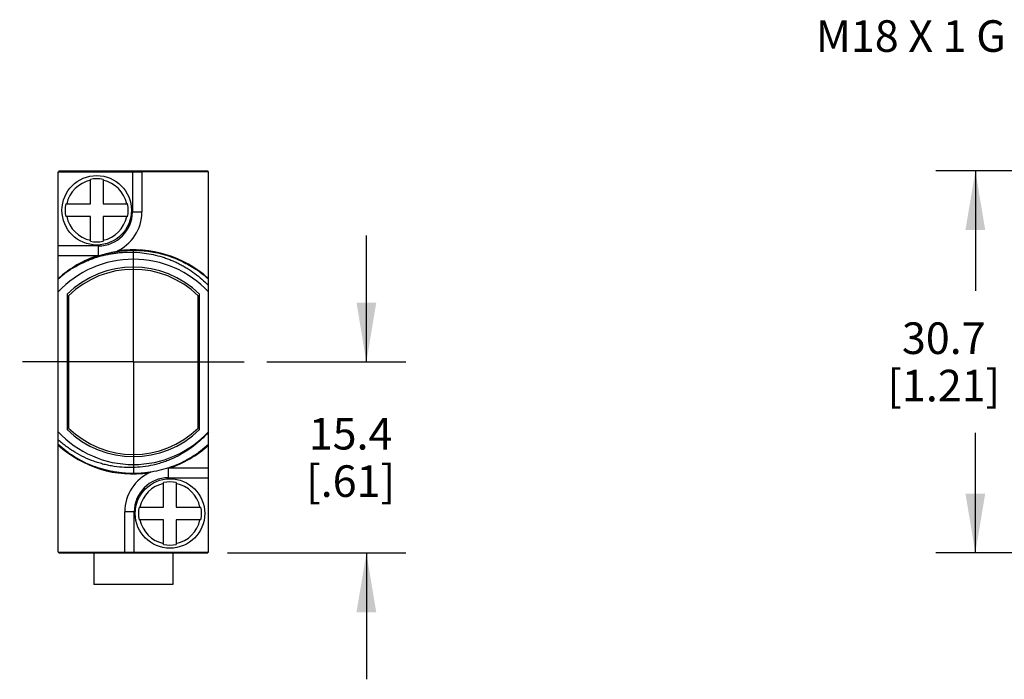
# Model space of a CAD drawing. Units: inches. Extents: x 0.4 to 16.6, y 0.6 to 10.4.
# Drawn here: x 8.6 to 11.7, y 4.9 to 7 of the extents above; entities that cross this region are included whole.
import ezdxf

# ---------------------------------------------------------------- set-up
doc = ezdxf.new("R2010")
doc.units = ezdxf.units.IN
doc.header["$LTSCALE"] = 0.935
doc.header["$MEASUREMENT"] = 0
doc.linetypes.add('CENTER', pattern=[0.6, 0.375, -0.075, 0.075, -0.075])
doc.layers.get('0').update_dxf_attribs({"linetype": 'CONTINUOUS'})
for name, color, linetype in [('AXIS', 7, 'CONTINUOUS'), ('AXIS_COSMETIC_THREADS', 7, 'CONTINUOUS'), ('DEFAULT_1', 7, 'CENTER'), ('NOTES', 7, 'CONTINUOUS'), ('SCHEME_DIMS', 7, 'CONTINUOUS')]:
    doc.layers.add(name, color=color, linetype=linetype)
doc.dimstyles.new('DIMSTYLE_1', dxfattribs={"dimtxt": 0.1, "dimasz": 0.1875, "dimexe": 0.125, "dimexo": 0.0625, "dimgap": 0.1, "dimtad": 0, "dimtih": 1, "dimtoh": 1, "dimdec": 1, "dimzin": 4, "dimdsep": 46, "dimtxsty": 'STANDARD', "dimblk": '_FILLED', "dimblk1": '_FILLED', "dimblk2": '_FILLED', "dimcen": 0.09, "dimadec": 0, "dimazin": 0, "dimtp": 0.1, "dimtm": 0.1, "dimtfac": 1, "dimtdec": 1, "dimtofl": 0, "dimtmove": 0, "dimatfit": 3, "dimldrblk": '_FILLED', "dimfxl": 1, "dimtolj": 1, "dimtzin": 4, "dimarcsym": 0})

# ---------------------------------------------------------------- blocks, each defined once
blk = doc.blocks.new('_FILLED')
at = {"color": 0, "linetype": 'BYBLOCK'}
blk.add_solid([(0, 0), (-1, 0.167), (-1, -0.167)], dxfattribs=at)
blk = doc.blocks.new('*D0')
at = {"layer": 'SCHEME_DIMS', "color": 7, "linetype": 'CONTINUOUS'}
for p, q in [((12.2391, 6.4979), (11.5245, 6.4979)), ((11.6495, 6.4979), (11.6495, 6.1179)), ((12.727, 6.4979), (12.4079, 6.4979)), ((11.6495, 5.2879), (11.6495, 5.6679)), ((12.7077, 5.2879), (11.5245, 5.2879))]:
    blk.add_line(p, q, dxfattribs=at)
at = {"layer": 'SCHEME_DIMS', "color": 7, "linetype": 'CONTINUOUS', "xscale": 0.1875, "yscale": 0.1875, "zscale": 0.1875}
for p, rotation in [((11.6495, 6.4979), 90), ((11.6495, 5.2879), 270)]:
    blk.add_blockref('_FILLED', p, dxfattribs=dict(at, rotation=rotation))
at = {"layer": 'SCHEME_DIMS', "color": 7, "linetype": 'CONTINUOUS', "insert": (11.5495, 6.0179), "char_height": 0.1, "width": 0.6, "attachment_point": 2, "line_spacing_factor": 0.9}
blk.add_mtext('30.7\\P[1.21]', dxfattribs=at)
blk = doc.blocks.new('*D8')
at = {"layer": 'SCHEME_DIMS', "color": 7, "linetype": 'CONTINUOUS'}
for p, q in [((9.7209, 5.8929), (9.7209, 6.2929)), ((9.4054, 5.8929), (9.8459, 5.8929)), ((9.2814, 5.2879), (9.8459, 5.2879)), ((9.7209, 5.2879), (9.7209, 4.8879))]:
    blk.add_line(p, q, dxfattribs=at)
at = {"layer": 'SCHEME_DIMS', "color": 7, "linetype": 'CONTINUOUS', "xscale": 0.1875, "yscale": 0.1875, "zscale": 0.1875}
for p, rotation in [((9.7209, 5.8929), 270), ((9.7209, 5.2879), 90)]:
    blk.add_blockref('_FILLED', p, dxfattribs=dict(at, rotation=rotation))
at = {"layer": 'SCHEME_DIMS', "color": 7, "linetype": 'CONTINUOUS', "insert": (9.6709, 5.7154), "char_height": 0.1, "width": 0.5, "attachment_point": 2, "line_spacing_factor": 0.9}
blk.add_mtext('15.4\\P[.61]', dxfattribs=at)

msp = doc.modelspace()

# ---------------------------------------------------------------- linework, layer by layer
at = {"color": 7, "linetype": 'CONTINUOUS'}
for p, q in [((8.7449, 5.2909), (8.7449, 6.4949)), ((8.7449, 6.4949), (9.0099, 6.4949)), ((8.7469, 6.4979), (8.7469, 6.4949)), ((8.7469, 6.4979), (9.2189, 6.4979)), ((8.9799, 6.4949), (8.9799, 6.3679)), ((9.2189, 6.4979), (9.2189, 6.4949)), ((9.2209, 5.2909), (9.2209, 6.4949)), ((8.8469, 6.3929), (8.8469, 6.4708)), ((8.8869, 6.4708), (8.8869, 6.3929)), ((8.769, 6.3929), (8.8469, 6.3929)), ((8.8869, 6.3929), (8.9649, 6.3929)), ((8.9799, 6.3679), (9.0099, 6.3679)), ((8.8469, 6.3529), (8.769, 6.3529)), ((8.8469, 6.2749), (8.8469, 6.3529)), ((8.8869, 6.3529), (8.8869, 6.2749)), ((8.9649, 6.3529), (8.8869, 6.3529)), ((8.8719, 6.2599), (8.7449, 6.2599)), ((8.8719, 6.2599), (8.8719, 6.2299)), ((8.7449, 6.2299), (8.8713, 6.2299)), ((8.8719, 6.2299), (8.8713, 6.2299)), ((8.7729, 6.1071), (8.7729, 5.6786)), ((8.7779, 6.1022), (8.7779, 5.6835)), ((9.1879, 5.6835), (9.1879, 6.1022)), ((9.1929, 5.6786), (9.1929, 6.1071)), ((9.0939, 5.5559), (9.0946, 5.5559)), ((9.0939, 5.5259), (9.0939, 5.5559)), ((9.2209, 5.5559), (9.0946, 5.5559)), ((9.0939, 5.5259), (9.2209, 5.5259)), ((9.0789, 5.4329), (9.0789, 5.5108)), ((9.1189, 5.5108), (9.1189, 5.4329)), ((9.001, 5.4329), (9.0789, 5.4329)), ((9.1189, 5.4329), (9.1969, 5.4329)), ((8.9859, 5.4179), (8.9559, 5.4179)), ((8.9859, 5.2909), (8.9859, 5.4179)), ((9.0789, 5.3929), (9.001, 5.3929)), ((9.0789, 5.3149), (9.0789, 5.3929)), ((9.1969, 5.3929), (9.1189, 5.3929)), ((9.1189, 5.3929), (9.1189, 5.3149)), ((8.7469, 5.2909), (8.7469, 5.2879)), ((8.7469, 5.2879), (9.2189, 5.2879)), ((8.9559, 5.2909), (9.2209, 5.2909)), ((9.2189, 5.2909), (9.2189, 5.2879))]:
    msp.add_line(p, q, dxfattribs=at)
for centre in [(8.8669, 6.3729), (9.0989, 5.4129)]:
    msp.add_circle(centre, 0.11, dxfattribs=at)
for centre, radius, start, end in [((8.8669, 6.3729), 0.0971, 101.8812, 168.1188), ((8.8669, 6.3729), 0.1, 78.463, 101.537), ((8.8669, 6.3729), 0.0971, 11.8812, 78.1188), ((8.8669, 6.3729), 0.1, 168.463, 191.537), ((8.8669, 6.3729), 0.1, 348.463, 11.537), ((8.8719, 6.3679), 0.108, 270, 360), ((8.8719, 6.3679), 0.138, 293.8637, 360), ((8.8669, 6.3729), 0.0971, 191.8812, 258.1188), ((8.8669, 6.3729), 0.0971, 281.8812, 348.1188), ((8.8669, 6.3729), 0.1, 258.463, 281.537), ((8.9829, 5.8929), 0.355, 47.9003, 97.9843), ((8.9829, 5.8929), 0.355, 108.3254, 132.0997), ((8.9829, 5.8929), 0.325, 42.9198, 137.0802), ((8.8719, 6.3679), 0.138, 270, 272.3511), ((8.9829, 5.8929), 0.3536, 124.6649, 132.308), ((8.9829, 5.8929), 0.3, 45.573, 134.427), ((8.9829, 5.8929), 0.293, 45.6004, 134.3996), ((8.983, 5.8928), 0.3537, 123.3332, 124.6651), ((8.9829, 5.893), 0.3534, 122.3078, 123.3332), ((8.9828, 5.8931), 0.3533, 118.6388, 122.3067), ((8.9827, 5.8926), 0.3539, 47.696, 56.0648), ((8.9829, 5.8929), 0.3, 225.573, 314.427), ((8.9829, 5.8929), 0.293, 225.6004, 314.3996), ((8.9829, 5.8929), 0.325, 222.9198, 317.0802), ((8.9829, 5.8929), 0.355, 227.9003, 277.9843), ((8.9829, 5.8929), 0.355, 288.3254, 312.0997), ((9.0939, 5.4179), 0.138, 90, 92.3511), ((9.0939, 5.4179), 0.138, 113.8637, 180), ((9.0939, 5.4179), 0.108, 90, 180), ((9.0989, 5.4129), 0.0971, 101.8812, 168.1188), ((9.0989, 5.4129), 0.1, 78.463, 101.537), ((9.0989, 5.4129), 0.0971, 11.8812, 78.1188), ((9.0989, 5.4129), 0.1, 168.463, 191.537), ((9.0989, 5.4129), 0.1, 348.463, 11.537), ((9.0989, 5.4129), 0.0971, 191.8812, 258.1188), ((9.0989, 5.4129), 0.0971, 281.8812, 348.1188), ((9.0989, 5.4129), 0.1, 258.463, 281.537)]:
    msp.add_arc(centre, radius, start, end, dxfattribs=at)
for points, knots in [([(8.794, 6.1917), (8.8023, 6.1966), (8.8151, 6.2035), (8.8327, 6.2116), (8.8507, 6.219), (8.8736, 6.2267), (8.8971, 6.2326), (8.9162, 6.2361), (8.9306, 6.2382), (8.945, 6.2396), (8.9644, 6.2407), (8.9886, 6.2406), (9.0176, 6.238), (9.0462, 6.233), (9.0697, 6.2268), (9.0881, 6.2207), (9.1017, 6.2156), (9.115, 6.2098), (9.1281, 6.2035), (9.1409, 6.1967), (9.1576, 6.1869), (9.1777, 6.1733), (9.2003, 6.155), (9.2143, 6.1415), (9.2209, 6.1345)], [0, 0, 0, 0, 0.06248, 0.093743, 0.125005, 0.187501, 0.249992, 0.281247, 0.312501, 0.343756, 0.37501, 0.437505, 0.5, 0.562495, 0.62499, 0.656244, 0.687499, 0.718754, 0.750008, 0.781261, 0.812513, 0.875008, 0.93752, 1, 1, 1, 1]), ([(8.8135, 6.2032), (8.8205, 6.207), (8.8349, 6.2143), (8.8572, 6.2236), (8.88, 6.2314), (8.8995, 6.2366), (8.9152, 6.24), (8.931, 6.2428), (8.951, 6.2453), (8.9751, 6.2466), (8.9993, 6.2463), (9.0233, 6.2444), (9.0472, 6.2408), (9.0708, 6.2356), (9.094, 6.2289), (9.1166, 6.2205), (9.1387, 6.2106), (9.16, 6.1993), (9.1736, 6.1907), (9.1803, 6.1862)], [0, 0, 0, 0, 0.062514, 0.125021, 0.187515, 0.250011, 0.281265, 0.312519, 0.375018, 0.437516, 0.500014, 0.562513, 0.625011, 0.687509, 0.750007, 0.812507, 0.875003, 0.937497, 1, 1, 1, 1]), ([(9.2209, 5.6705), (9.2137, 5.6622), (9.2021, 5.6502), (9.1856, 5.6356), (9.1683, 5.6218), (9.1454, 5.6062), (9.1211, 5.593), (9.1009, 5.5839), (9.0855, 5.5779), (9.0697, 5.5726), (9.0484, 5.5667), (9.0213, 5.5612), (8.9883, 5.558), (8.955, 5.5581), (8.9275, 5.5608), (8.9057, 5.5647), (8.8896, 5.5684), (8.8736, 5.5728), (8.8526, 5.5798), (8.8271, 5.5905), (8.8027, 5.6036), (8.784, 5.6155), (8.7705, 5.625), (8.7574, 5.6353), (8.749, 5.6425), (8.7449, 5.6462)], [0, 0, 0, 0, 0.062504, 0.093766, 0.125024, 0.187517, 0.250006, 0.28126, 0.312513, 0.343767, 0.375021, 0.437508, 0.499996, 0.562483, 0.624973, 0.656227, 0.687482, 0.718737, 0.749993, 0.812485, 0.874976, 0.906231, 0.937486, 0.968745, 1, 1, 1, 1]), ([(9.2209, 5.6314), (9.2129, 5.6241), (9.2003, 5.6136), (9.1827, 5.6009), (9.1644, 5.5891), (9.1406, 5.5758), (9.1107, 5.5627), (9.0797, 5.5523), (9.0532, 5.5461), (9.0318, 5.5426), (9.0101, 5.54), (8.9829, 5.5388), (8.9557, 5.54), (8.9341, 5.5426), (8.9127, 5.5461), (8.8861, 5.5523), (8.8552, 5.5627), (8.8253, 5.5758), (8.8015, 5.5891), (8.7832, 5.6009), (8.7656, 5.6136), (8.753, 5.6241), (8.7449, 5.6314)], [0, 0, 0, 0, 0.062484, 0.09375, 0.125012, 0.187505, 0.249999, 0.312496, 0.374992, 0.406248, 0.437504, 0.5, 0.562496, 0.593752, 0.625008, 0.687504, 0.750001, 0.812495, 0.874988, 0.90625, 0.937516, 1, 1, 1, 1])]:
    msp.add_open_spline(points, degree=3, knots=knots, dxfattribs=at)
at = {"layer": 'AXIS', "color": 7, "linetype": 'CONTINUOUS'}
for p, q in [((9.0099, 6.4949), (9.0099, 6.3679)), ((9.2209, 6.4949), (9.0099, 6.4949)), ((8.9559, 5.2909), (8.9559, 5.4179)), ((8.7449, 5.2909), (8.9559, 5.2909))]:
    msp.add_line(p, q, dxfattribs=at)
at = {"layer": 'AXIS_COSMETIC_THREADS', "color": 7, "linetype": 'CONTINUOUS'}
for p, q in [((8.8579, 5.2879), (8.8579, 5.1879)), ((9.1079, 5.2879), (9.1079, 5.1879)), ((9.1079, 5.1879), (8.858, 5.1879))]:
    msp.add_line(p, q, dxfattribs=at)
at = {"layer": 'DEFAULT_1', "color": 7, "linetype": 'CENTER'}
for q in [(8.9829, 6.2529), (8.6229, 5.8929), (8.9829, 5.5329), (9.3429, 5.8929)]:
    msp.add_line((8.9829, 5.8929), q, dxfattribs=at)

# ---------------------------------------------------------------- texts
at = {"layer": 'NOTES', "color": 7, "linetype": 'CONTINUOUS', "insert": (11.7463, 6.9746), "char_height": 0.1, "width": 0.9, "attachment_point": 3, "line_spacing_factor": 0.9}
msp.add_mtext('M18 X 1 G', dxfattribs=at)

# ---------------------------------------------------------------- dimensions: what is measured, and where the dimension line sits
at = {"layer": 'SCHEME_DIMS', "color": 7, "linetype": 'CONTINUOUS'}
for base, p1, p2, picture, middle in [((11.6495, 5.2879), (12.7895, 6.4979), (12.7702, 5.2879), '*D0', (11.6495, 5.8929)), ((9.7209, 5.2879), (9.3429, 5.8929), (9.2189, 5.2879), '*D8', (9.7209, 5.5904))]:
    dim = msp.add_linear_dim(base=base, p1=p1, p2=p2, angle=270, dimstyle='DIMSTYLE_1', dxfattribs=at)
    dim.commit()
    dim.dimension.update_dxf_attribs({"geometry": picture, "text_midpoint": middle, "dimtype": 160})

doc.saveas('drawing.dxf')
